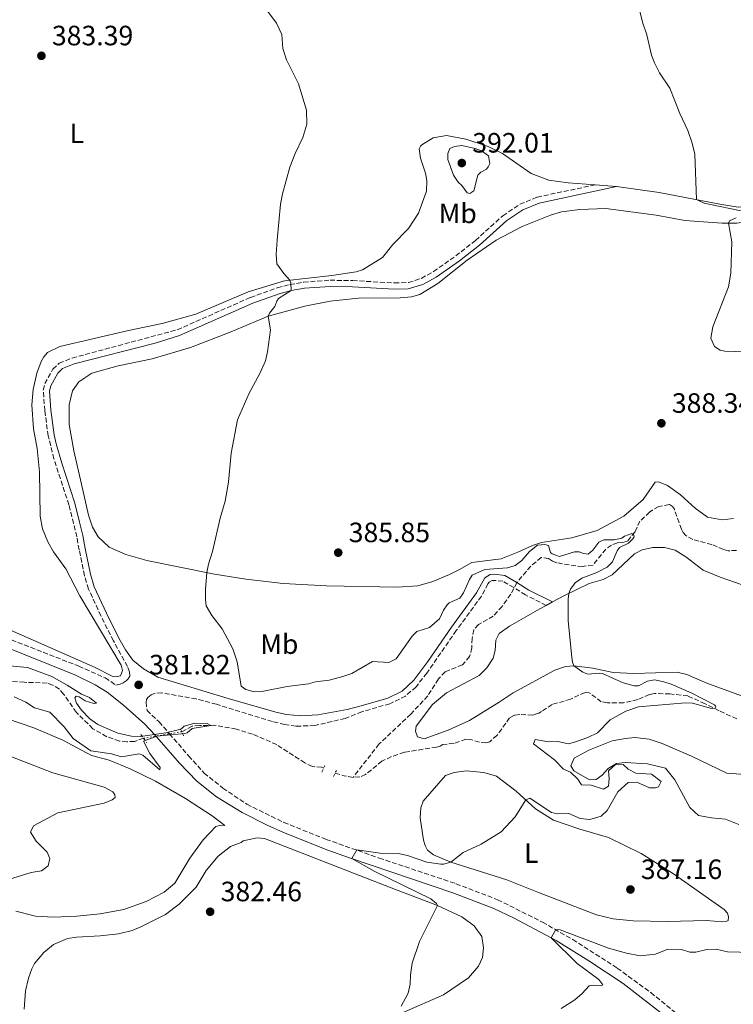
# Model space of a CAD drawing. Units: metres. Extents: x 618232 to 621705, y 4697049 to 4699420.
# Drawn here: x 619451 to 619707, y 4697366 to 4697718 of the extents above; entities that cross this region are included whole.
import ezdxf
from ezdxf.enums import TextEntityAlignment as Align

# ---------------------------------------------------------------- set-up
doc = ezdxf.new("R2010")
doc.units = ezdxf.units.M
doc.header["$MEASUREMENT"] = 0
for name, pattern in [('DGN Style 2', [1.7399219301090239, 1.043953158065414, -0.6959687720436097]), ('DGN Style 3', [2.435890702152634, 1.739921930109024, -0.6959687720436097]), ('DGN Style 5', [1.217945351076317, 0.5219765790327072, -0.6959687720436097])]:
    doc.linetypes.add(name, pattern=pattern)
for name, color, linetype, lineweight in [('Barranco lineal', 142, 'DGN Style 3', 13), ('Camino', 7, 'DGN Style 3', 0), ('Cauce lineal no visto', 142, 'DGN Style 5', 0), ('Cota de punto acotado terreno', 7, 'Continuous', 0), ('Curva de nivel intermedia', 30, 'Continuous', 0), ('Etiqueta de uso rústico', 92, 'Continuous', 0), ('Línea de cambio de uso (parcela vista)', 92, 'Continuous', 0), ('Margen derecho', 7, 'Continuous', 0), ('Pontón-alcantarilla (pasos de agua)', 1, 'DGN Style 2', 0), ('Punto acotado terreno (símbolo)', 7, 'Continuous', 0)]:
    doc.layers.add(name, color=color, linetype=linetype, lineweight=lineweight)
doc.styles.add('Style-Arial', font='arial.ttf')

# ---------------------------------------------------------------- blocks, each defined once
blk = doc.blocks.new('5PATER')
at = {"layer": 'Punto acotado terreno (símbolo)', "linetype": 'Continuous', "lineweight": 0}
h = blk.add_hatch(color=51, dxfattribs=at)
edge = h.paths.add_edge_path()
edge.add_ellipse((0, 0), major_axis=(-0.1095731443231308, -0.1110710700762829), ratio=0.9994222409660317, start_angle=0, end_angle=360)

msp = doc.modelspace()

# ---------------------------------------------------------------- linework, layer by layer
at = {"layer": 'Barranco lineal', "color": 142, "linetype": 'DGN Style 3', "lineweight": 13, "extrusion": (-0.2156759970221768, -0.7384532175319523, 0.6388823912311228), "elevation": -3602227.012348847, "flags": 128}
msp.add_lwpolyline([(-722214.5402440671, 2992029.667910857), (-722217.8033164048, 2992029.121963129), (-722221.1273044477, 2992029.069968107)], dxfattribs=at)
at = {"layer": 'Barranco lineal', "color": 142, "linetype": 'DGN Style 3', "lineweight": 13}
for points in [[(619707.6600000003, 4697528.140000001, 386.4199999999983), (619704.6399999997, 4697528.029999999, 386.3600000000006), (619702.9800000006, 4697528.49, 386.2899999999936), (619698.8499999996, 4697530.24, 386.2200000000012), (619692.0300000003, 4697532.07, 386.0800000000018), (619689.4699999997, 4697533.539999999, 385.8699999999953), (619688.5700000003, 4697534.539999999, 385.8000000000029), (619687.9199999999, 4697535.730000001, 385.5899999999965), (619685.4100000003, 4697542.91, 385.5200000000041), (619684.7699999996, 4697543.84, 385.4600000000065), (619683.6200000001, 4697544.57, 385.4600000000065), (619679.8300000001, 4697543.92, 385.3899999999995), (619676.5300000003, 4697541.890000001, 385.3899999999995), (619673.0999999996, 4697538.66, 385.3899999999995), (619671.3300000001, 4697534.869999999, 385.3899999999995), (619668.5999999996, 4697531.480000001, 385.320000000007), (619666.7199999997, 4697530.980000001, 385.179999999993), (619664.9900000002, 4697530.92, 385.1100000000006), (619662.8499999996, 4697530.060000001, 385.1100000000006), (619660.8300000001, 4697528.609999999, 385.1100000000006), (619656.2800000003, 4697522.9, 385.0399999999936), (619652.4000000004, 4697522.42, 384.9700000000012), (619650.1500000004, 4697522.59, 384.8999999999942), (619643.3499999996, 4697523.730000001, 384.4900000000052), (619641.7800000003, 4697524.279999999, 384.4900000000052), (619640.3600000005, 4697525.27, 384.4900000000052), (619637.75, 4697525.609999999, 384.4199999999983), (619633.9699999997, 4697522.529999999, 384.4199999999983), (619629.0099999999, 4697516.699999999, 384.1499999999942), (619626.8200000003, 4697512.470000001, 384.1499999999942), (619623.6900000004, 4697508.119999999, 384.1499999999942), (619620.5300000003, 4697504.630000001, 384.1499999999942), (619615.2800000003, 4697501.58, 384.0800000000018), (619613.5300000003, 4697499.699999999, 384.0800000000018), (619612.9500000002, 4697496.65, 384.0800000000018), (619612.9000000004, 4697493.279999999, 383.8699999999953), (619612.0599999996, 4697490.130000001, 383.8000000000029), (619609.4800000006, 4697487.180000001, 383.8000000000029), (619603.3399999999, 4697484.710000001, 383.4499999999971), (619600.9299999997, 4697482.109999999, 383.3800000000047), (619597.0800000001, 4697476.09, 383.0399999999936), (619591, 4697469.550000001, 382.7599999999948), (619579.6200000001, 4697458.84, 382.7599999999948), (619570.3300000001, 4697446.890000001, 382.2400000000052)], [(619495.25, 4697460.890000001, 379.5399999999936), (619492.0899999999, 4697459.74, 379.6100000000006), (619489.3300000001, 4697459.640000001, 379.679999999993), (619486.6399999997, 4697459.890000001, 379.4700000000012), (619482.0800000001, 4697461.449999999, 379.0500000000029), (619477.1299999999, 4697464.300000001, 378.7100000000065), (619471.2100000001, 4697470.140000001, 378.570000000007), (619466.6500000004, 4697476.730000001, 378.429999999993), (619465.1100000005, 4697478.49, 378.429999999993), (619462.8099999996, 4697479.960000001, 378.429999999993), (619460.7100000001, 4697480.67, 378.429999999993), (619452.5499999998, 4697480.92, 378.75), (619448.3799999999, 4697481.210000001, 378.75)], [(619707.7599999999, 4697467.789999999, 385.5599999999977), (619701.4199999999, 4697470.76, 385.3500000000058), (619696.4000000004, 4697473.26, 384.7299999999959), (619690.2400000002, 4697476.060000001, 384.5899999999965), (619683.8099999996, 4697476.779999999, 384.1699999999983), (619678.3499999996, 4697476.930000001, 383.7599999999948), (619676.4699999997, 4697476.52, 383.6900000000023), (619672.29, 4697474.720000001, 383.6900000000023), (619667.2300000006, 4697473.59, 383.6900000000023), (619661.4299999997, 4697473.550000001, 383.4799999999959), (619659.25, 4697473.99, 383.3399999999965), (619654.8899999997, 4697477.210000001, 383), (619653.4199999999, 4697477.33, 382.929999999993), (619648.2300000006, 4697474.890000001, 382.929999999993), (619641.6299999999, 4697473.01, 382.8600000000006), (619637.8300000001, 4697470.449999999, 382.8600000000006), (619636.8200000003, 4697469.890000001, 382.7899999999936), (619635.6200000001, 4697469.5, 382.7899999999936), (619634.6799999997, 4697469.210000001, 382.7899999999936), (619630, 4697469.380000001, 382.7200000000012), (619628.0999999996, 4697469.140000001, 382.7200000000012), (619626.4100000003, 4697468.220000001, 382.7200000000012), (619621.8799999999, 4697461.91, 382.7200000000012), (619619.2699999996, 4697459.65, 382.7200000000012), (619617.9000000004, 4697459.26, 382.7200000000012), (619615.5599999996, 4697459.430000001, 382.7200000000012), (619612.4100000003, 4697460.439999999, 382.5800000000018), (619610.7599999999, 4697460.550000001, 382.5800000000018), (619606.4000000004, 4697459.01, 382.5099999999948), (619602.5199999996, 4697458.699999999, 382.5099999999948), (619601.5099999999, 4697458.060000001, 382.5099999999948), (619600.2199999997, 4697457.75, 382.5099999999948), (619588.6900000004, 4697455.859999999, 382.5800000000018), (619584.0800000001, 4697454.310000001, 382.5800000000018), (619580.6699999999, 4697452.720000001, 382.5800000000018), (619574.79, 4697447.92, 382.4400000000023), (619572.7400000002, 4697447.060000001, 382.3800000000047), (619570.3300000001, 4697446.890000001, 382.2400000000052)], [(619559.79, 4697450.140000001, 381.3300000000018), (619559.0300000003, 4697450.550000001, 381.1999999999971), (619555.7400000002, 4697450.77, 381.0599999999977), (619553.0099999999, 4697452.060000001, 381.0599999999977), (619542.9900000002, 4697458.619999999, 380.7799999999988), (619534.29, 4697462.369999999, 380.4400000000023), (619528.5099999999, 4697464.15, 380.3000000000029), (619520.8499999996, 4697465.52, 380.2299999999959), (619515.3200000003, 4697465.41, 380.0899999999965), (619512.6399999997, 4697465.220000001, 380.1600000000035), (619508.9600000001, 4697463.230000001, 380.0200000000041)]]:
    msp.add_polyline3d(points, dxfattribs=at)
at = {"layer": 'Camino', "color": 7, "linetype": 'DGN Style 3', "lineweight": 0}
for points in [[(619434.3500000001, 4697501.430000001, 380.75), (619472.0500000009, 4697486.7, 381.7100000000063), (619481.4899999979, 4697482.540000001, 381.8500000000058), (619485.3900000005, 4697479.880000001, 381.9600000000065), (619486.9400000017, 4697480.280000003, 381.8200000000071), (619487.9600000009, 4697480.75, 381.8200000000071), (619489.0599999984, 4697481.399999999, 381.8200000000071), (619489.8099999971, 4697482.120000003, 381.8899999999995), (619490.3799999994, 4697483.180000001, 381.8899999999995), (619490.2399999986, 4697484.640000002, 381.9600000000065), (619489.4800000008, 4697486.600000001, 381.9600000000065), (619484.4699999974, 4697495.770000001, 382.1699999999984), (619479.989999998, 4697504.7, 381.8200000000071), (619475.579999998, 4697514.31, 382.0299999999989), (619474.0699999993, 4697519.080000004, 382.2100000000065), (619472.2199999986, 4697528.38, 382.9299999999931), (619471.359999998, 4697533.02, 382.9299999999931), (619470.2299999993, 4697537.830000003, 382.4400000000024), (619468.5199999993, 4697544.510000004, 382.3699999999954), (619463.1599999993, 4697560.930000001, 381.6799999999931), (619461.140000001, 4697569.170000002, 381.9600000000065), (619459.859999998, 4697578.210000001, 381.8200000000071), (619459.3299999982, 4697585.54, 382.0299999999989), (619459.9400000006, 4697587.9, 382.0299999999989), (619462.7800000015, 4697593.020000001, 382.2400000000054), (619465.0399999992, 4697595.180000001, 382.2400000000054), (619469.6999999996, 4697597.04, 382.3999999999943), (619507.350000001, 4697607.180000001, 383.9700000000012), (619533.5899999999, 4697618.780000002, 384.8500000000059), (619543.19, 4697622.180000002, 385.1399999999995), (619547.6999999983, 4697623.350000001, 385.2100000000065), (619552.6299999993, 4697624.210000001, 385.2799999999988), (619562.0799999973, 4697624.920000002, 385.4499999999972), (619570.1999999977, 4697624.78, 385.7700000000041), (619585.1399999999, 4697623.930000002, 386.3899999999995), (619590.14, 4697624.09, 386.3800000000047), (619594.7699999991, 4697625.580000001, 386.7299999999959), (619599.1499999978, 4697628.040000002, 386.8000000000029), (619607.1000000006, 4697633.609999999, 387.0200000000042), (619614.1799999994, 4697639.170000001, 387.3600000000006), (619623.9899999973, 4697648.010000001, 388.1199999999953), (619630.0699999993, 4697652.119999999, 388.2500000000001), (619636.2899999976, 4697654.680000001, 388.4600000000065), (619656.9999999988, 4697659.060000001, 389.1600000000035)], [(619639.4899999984, 4697508.480000002, 384.8399999999965), (619632.1299999978, 4697512.199999999, 384.2799999999988), (619627.91, 4697514.890000001, 384.1499999999943), (619623.9899999973, 4697517.13, 384.4199999999983), (619620.1600000006, 4697517.440000003, 384.8399999999965), (619619.1000000013, 4697516.79, 384.8399999999965), (619618.6499999975, 4697516.16, 384.820000000007), (619616.3000000005, 4697511.780000002, 384.6999999999971), (619607.2899999983, 4697499.449999999, 384.199999999997), (619596.7199999981, 4697484.219999999, 383.9600000000065), (619592.9099999993, 4697479.290000001, 383.979999999996), (619589.1299999974, 4697476.010000002, 383.729999999996), (619583.4999999994, 4697473.270000001, 383.25), (619573.4899999979, 4697470.370000003, 382.8699999999956), (619567.5300000011, 4697467.989999998, 382.5800000000019), (619556.6299999979, 4697465.430000001, 382.229999999996), (619549.8900000011, 4697465.190000001, 382.2100000000065), (619545.8900000001, 4697465.820000002, 382.2799999999989), (619541.4399999998, 4697466.870000003, 382.4199999999984), (619521.3999999971, 4697473.07, 383.050000000003), (619514.1499999983, 4697474.970000001, 382.7599999999948), (619501.8199999991, 4697477.149999999, 382.320000000007), (619499.4099999995, 4697476.980000001, 382.0399999999936), (619497.9499999977, 4697476.49, 382.0399999999936), (619496.780000001, 4697475.5, 381.9100000000036), (619496.3699999996, 4697474.789999999, 381.9100000000036), (619496.1499999984, 4697473.830000003, 381.9100000000036), (619496.5100000005, 4697470.810000001, 382.25), (619500.8400000001, 4697466.800000001, 382.3399999999965), (619504.5399999992, 4697462.52, 382.4100000000035), (619511.399999999, 4697454.63, 382.270000000004), (619516.989999997, 4697448.430000001, 382.6300000000047), (619523.6700000024, 4697443.050000002, 383.070000000007), (619532.2699999989, 4697437.24, 383.5099999999948), (619545.5199999991, 4697430.730000001, 384.0599999999976), (619560.649999999, 4697424.680000001, 384.5700000000071), (619579.6599999992, 4697418, 385.3099999999977), (619607.19, 4697408.790000001, 386.9799999999959), (619622.1099999998, 4697403.070000002, 387.9700000000012), (619638.1999999986, 4697395.010000004, 389.5099999999949), (619648.9999999991, 4697388.800000002, 390.5899999999967), (619664.9800000006, 4697378.570000002, 392.3800000000047), (619676.979999999, 4697369.800000003, 393.7100000000065), (619696.260000002, 4697354.140000001, 395.7899999999937)]]:
    msp.add_polyline3d(points, dxfattribs=at)
at = {"layer": 'Cauce lineal no visto', "color": 142, "linetype": 'DGN Style 5', "lineweight": 0, "extrusion": (-0.03399966193433017, -0.005803005756844099, 0.9994049970420086), "elevation": -47942.70748456605, "flags": 128}
msp.add_lwpolyline([(-4526272.107586387, 1400169.856405757), (-4526272.107586388, 1400183.772946275)], dxfattribs=at)
at = {"layer": 'Curva de nivel intermedia', "color": 30, "linetype": 'Continuous', "lineweight": 0, "flags": 128}
for points, elevation in [([(619530.9600000014, 4697733.06), (619542.8800000015, 4697716.970000001), (619544.8399999996, 4697712.970000001), (619545.11, 4697707.88), (619546.4700000013, 4697703.859999999), (619550.7600000006, 4697695.27), (619553.6999999998, 4697685.859999999), (619553.74, 4697680.83), (619552.3200000008, 4697676.039999999), (619549.5900000016, 4697670.309999999)], 385), ([(619673.0700000019, 4697721.249999999), (619673.9900000006, 4697717.3), (619675.5400000018, 4697712.769999999), (619677.1900000013, 4697705.560000001), (619678.2400000019, 4697702.739999999), (619680.0999999993, 4697699.179999999), (619683.85, 4697693.689999999), (619687.3700000005, 4697684.640000002), (619690.2800000005, 4697678.519999999), (619691.8300000017, 4697673.99), (619692.7500000005, 4697670.039999999), (619693.3400000005, 4697653.8), (619696.0300000017, 4697652.529999998), (619711.060000001, 4697649.470000001)], 390), ([(619609.2300000007, 4697673.189999998), (619606.6500000014, 4697672.770000001), (619604.9400000013, 4697672.100000001), (619604.32, 4697670.26), (619604.310000001, 4697668.099999999), (619606.3300000017, 4697662.54), (619607.9800000011, 4697660.01), (619609.3200000002, 4697658.850000001), (619611.2300000011, 4697656.23), (619612.1900000002, 4697656.009999999), (619613.6200000006, 4697656.92), (619615.0700000012, 4697662.52), (619616.0700000003, 4697663.59), (619618.1, 4697664.699999999), (619618.7700000004, 4697665.499999999), (619619.3300000015, 4697666.739999999), (619618.8799999999, 4697669.489999998), (619616.3099999995, 4697671.3), (619614.1100000001, 4697672.089999998), (619609.2300000007, 4697673.189999998)], 390), ([(619549.5900000016, 4697670.309999999), (619547.6900000017, 4697665.4), (619545.0899999999, 4697655.87), (619544.2699999996, 4697652.119999999), (619543.0899999995, 4697639.229999999), (619542.7600000009, 4697634.24), (619543.0600000003, 4697630.789999999), (619545.5200000014, 4697627.329999999), (619547.5900000011, 4697625.069999999), (619547.9700000011, 4697624.039999999), (619548.1600000011, 4697621.199999998), (619543.6200000015, 4697618.350000001), (619542.9599999997, 4697617.38), (619542.2500000012, 4697615.529999999), (619540.3500000013, 4697613.130000001), (619539.9600000002, 4697611.989999998), (619540.7500000015, 4697607.119999998), (619539.7300000022, 4697599.3), (619538.9499999998, 4697596.09), (619536.9000000001, 4697591.499999999), (619533.0800000003, 4697584.519999999), (619528.9299999997, 4697574.939999999), (619526.6400000007, 4697563), (619525.6700000007, 4697552.58), (619524.5300000008, 4697545.789999999), (619522.7600000005, 4697539.759999999), (619520, 4697527.720000001), (619518.5100000014, 4697523.25), (619517.9300000002, 4697520.199999999), (619517.4500000018, 4697514.159999999), (619517.4100000017, 4697510.61), (619517.7500000015, 4697508.279999998), (619519.780000001, 4697504.899999999), (619523.4100000008, 4697500.09), (619527.3100000012, 4697492.880000001), (619528.8600000002, 4697488.260000001), (619530.2100000003, 4697479.57), (619531.9000000001, 4697478.339999998), (619534.8700000006, 4697477.489999999), (619537.64, 4697477.679999999), (619546.7400000016, 4697479.480000001), (619554.4100000006, 4697480.359999999), (619556.8100000012, 4697481.060000001), (619561.78, 4697481.640000001), (619566.6100000002, 4697482.970000001), (619569.8500000013, 4697484.119999998), (619577.2300000018, 4697488.37), (619583.1200000015, 4697488.07), (619585.7600000012, 4697489.369999999), (619591.4400000009, 4697497.449999999), (619593.1100000006, 4697499.069999999), (619597.7300000007, 4697500.529999999), (619601.250000001, 4697503.689999999), (619602.6900000006, 4697506.77), (619604.0100000015, 4697508.640000001), (619604.7600000004, 4697509.359999998), (619608.6000000003, 4697511.05), (619609.9100000003, 4697512.999999999), (619611.9900000012, 4697517.749999999), (619613.0000000015, 4697519.289999999), (619617.5700000002, 4697521.33), (619625.6799999994, 4697521.970000002), (619628.4199999997, 4697522.760000001), (619630.78, 4697524.58), (619633.5200000004, 4697527.789999999), (619636.3800000015, 4697530.060000001), (619638.9699999997, 4697530.239999999), (619640.36, 4697529.939999999), (619641.0599999996, 4697527.460000001), (619641.680000001, 4697526.96), (619644.3099999996, 4697526.02), (619649.6200000005, 4697527.680000001), (619651.3500000006, 4697527.66), (619652.8400000012, 4697527.099999999), (619654.5800000003, 4697526.819999999), (619656.260000001, 4697528.270000001), (619658.3200000019, 4697531.109999998), (619660.1900000006, 4697531.96), (619663.8300000017, 4697531.92), (619666.5700000019, 4697532.529999998), (619667.5800000001, 4697533.259999999), (619670.230000001, 4697534.220000001), (619670.7600000007, 4697533.980000001), (619670.9700000008, 4697533.039999999), (619670.5300000005, 4697532.28), (619668.9400000013, 4697530.749999999), (619665.7899999997, 4697529.17), (619664.9699999995, 4697528.009999999), (619663.2100000003, 4697524.05), (619661.3700000007, 4697522.17), (619657.6400000004, 4697520.220000002), (619652.2600000001, 4697518.21), (619649.900000002, 4697516.56), (619648.1600000008, 4697514.340000001), (619647.610000001, 4697512.76), (619647.420000001, 4697510.659999999), (619647.3899999997, 4697502.890000001), (619648.6400000014, 4697489.87), (619648.8700000015, 4697488.15), (619649.360000001, 4697486.79), (619652.6500000014, 4697484.560000001)], 385), ([(619707.5000000005, 4697647.26), (619705.2100000017, 4697646.140000001), (619704.8099999992, 4697645.349999999), (619706.0200000008, 4697638.640000002), (619705.6500000019, 4697627.430000001), (619704.7800000003, 4697622.499999999), (619699.2400000015, 4697608.279999998), (619698.5300000006, 4697604.189999998), (619699.8400000005, 4697601.210000001), (619701.7900000017, 4697599.890000001), (619703.5399999997, 4697599.519999999), (619714.6300000006, 4697599.140000001)], 390), ([(619447.2400000005, 4697486.859999998), (619453.7500000015, 4697486.210000001), (619462.4199999995, 4697483.039999999), (619467.8900000012, 4697479.930000001), (619473.0700000002, 4697476.699999998), (619475.8799999999, 4697475.509999999), (619478.3800000009, 4697473.439999999), (619477.5200000004, 4697473.32)], 380.0000000000001), ([(619652.6500000014, 4697484.560000001), (619654.4100000004, 4697483.84), (619658.4600000005, 4697484.25), (619659.6400000007, 4697484.069999999), (619667.0300000003, 4697480.789999999), (619671.0500000013, 4697479.640000001), (619672.5199999998, 4697479.609999998), (619675.7499999997, 4697481.369999999), (619678.3300000012, 4697481.81), (619681.6399999993, 4697481.060000001), (619684.2700000001, 4697480.29), (619691.480000001, 4697477.179999999), (619699.8499999995, 4697472.810000001), (619700.2200000006, 4697472.220000001), (619699.9000000008, 4697471.51), (619699.1800000012, 4697471.470000001), (619691.9300000002, 4697473.449999998), (619689.42, 4697473.529999998), (619672.5900000014, 4697472.140000001), (619668.0600000008, 4697470.59), (619662.380000001, 4697467.449999998), (619657.8800000016, 4697462.779999999), (619654.3900000004, 4697461.099999999), (619649.6900000019, 4697459.46), (619647.5500000007, 4697458.859999998), (619643.7100000005, 4697459.76), (619640.4900000019, 4697459.640000001), (619635.5499999999, 4697460.42), (619634.9100000006, 4697458.92), (619642.4800000011, 4697453.140000002), (619645.7100000011, 4697449.8), (619648.1699999997, 4697448.76), (619650.860000001, 4697446.259999999), (619652.1500000006, 4697444.149999999), (619655.6100000007, 4697444.100000001), (619659.9900000016, 4697442.609999999), (619661.7700000008, 4697443.710000001), (619662.0999999995, 4697446.489999999), (619661.8300000011, 4697449.17), (619664.1700000013, 4697451.42), (619667.0200000012, 4697451.519999999), (619668.8200000006, 4697449.769999999), (619671.6400000014, 4697448.4), (619677.1900000013, 4697447.989999999), (619680.6600000004, 4697445.439999999), (619679.7700000008, 4697443.499999999), (619678.6599999999, 4697443.109999999), (619676.5000000007, 4697443.119999998), (619672.0100000004, 4697445.210000001), (619668.9000000011, 4697445.01), (619665.2199999997, 4697441.679999999), (619661.3100000004, 4697434.96), (619659.2100000017, 4697432.98), (619655.1900000004, 4697431.789999999), (619651.6299999999, 4697432.100000001), (619647.5799999996, 4697433.939999999), (619643.5200000006, 4697433.789999999), (619641.4300000007, 4697434.33), (619633.6299999999, 4697439.41), (619632.1800000014, 4697438.840000001), (619628.4300000009, 4697432.720000001), (619623.4300000007, 4697427.350000001), (619616.1500000008, 4697422.929999998), (619609.7600000004, 4697420.019999998), (619605.3900000006, 4697416.490000002), (619602.7500000009, 4697415.76), (619601.7100000015, 4697415.769999999), (619596.7500000016, 4697416.5), (619589.8300000015, 4697418.930000001), (619587.0399999998, 4697419.52), (619580.0200000014, 4697419.789999999), (619571.6700000007, 4697420.949999998), (619569.8800000004, 4697417.77), (619577.8900000012, 4697413.279999999), (619598.1599999998, 4697403.369999998), (619600.2100000017, 4697401.720000001), (619600.5800000007, 4697400.949999999), (619594.1299999999, 4697388.06), (619591.5500000004, 4697380.350000001), (619590.8399999996, 4697376.170000001), (619590.7900000004, 4697372.8), (619590.0400000017, 4697369.57), (619587.5100000014, 4697364.970000001)], 385), ([(619477.5200000004, 4697473.32), (619474.370000001, 4697474.239999999), (619472.1500000014, 4697475.720000001), (619471.1900000004, 4697475.940000001), (619470.6000000003, 4697475.399999999), (619471.280000002, 4697473.439999999), (619473.0999999992, 4697470.909999998), (619475.9800000003, 4697467.9), (619478.8900000006, 4697465.849999998), (619486.060000001, 4697462.699999999), (619490.9200000003, 4697461.599999999), (619494.120000001, 4697461.539999999), (619503.2400000006, 4697462.869999998), (619508.1400000001, 4697464.039999997), (619508.9900000017, 4697464.42), (619509.820000001, 4697465.229999999), (619513.6800000012, 4697466.319999999), (619518.0100000007, 4697466.13), (619519.4200000011, 4697465.49), (619512.7100000011, 4697464.42), (619510.9500000019, 4697462.890000001), (619510.0500000013, 4697462.59), (619499.9900000007, 4697461.599999999), (619495.3100000002, 4697459.810000001), (619497.5400000009, 4697455.48), (619501.1900000009, 4697450.42), (619501.1300000006, 4697449.55), (619495.0599999998, 4697454.789999999), (619493.6500000017, 4697455.339999998), (619487.3799999999, 4697454.25), (619483.79, 4697455.329999999), (619476.4000000006, 4697456.359999999), (619470.0900000007, 4697460.810000001), (619466.8300000017, 4697464.930000001), (619461.7199999999, 4697470.210000001), (619456.2200000014, 4697471.76), (619453.1300000001, 4697473.819999998), (619448.91, 4697475.759999999)], 380.0000000000001), ([(619445.5999999997, 4697455.189999999), (619462.7800000015, 4697448.49), (619481.2100000007, 4697443.389999999), (619484.2900000007, 4697441.76), (619485.0199999994, 4697440.57), (619485.1400000001, 4697439.619999998), (619484.0400000004, 4697438.81), (619481.1400000014, 4697437.67), (619464.5499999997, 4697434.180000001), (619455.8800000015, 4697429.569999999), (619454.8300000011, 4697427.279999998), (619456.8400000005, 4697424.06), (619460.6900000017, 4697420.039999999), (619461.7199999999, 4697417.820000002), (619461.1100000021, 4697415.21), (619458.6599999999, 4697413.399999999), (619455.05, 4697412.760000001), (619446.9100000019, 4697410.319999999)], 380.0000000000001), ([(619644.8300000003, 4697364.140000001), (619649.8200000015, 4697367.259999999), (619652.3400000005, 4697369.429999999), (619654.8399999995, 4697372.199999998), (619656.3799999995, 4697372.519999999), (619658.9900000002, 4697372.179999999), (619659.8399999996, 4697372.55), (619658.2999999997, 4697374.489999999), (619650.6500000008, 4697380.180000001), (619641.2600000009, 4697389.359999998), (619642.9599999995, 4697392.449999999), (619644.5199999998, 4697392.329999999), (619661.790000001, 4697385.719999999), (619668.2800000019, 4697383.929999999), (619673.2000000017, 4697382.99), (619678.670000001, 4697383.609999999), (619683.0200000008, 4697385.410000001), (619688.0200000008, 4697385.259999999), (619690.930000001, 4697384.32), (619693.1000000014, 4697384.310000001), (619697.0399999998, 4697385.23), (619700.4100000004, 4697385.349999998), (619704.4300000014, 4697384.460000001), (619713.2600000005, 4697384.17)], 390)]:
    msp.add_lwpolyline(points, dxfattribs=dict(at, elevation=elevation))
at = {"layer": 'Línea de cambio de uso (parcela vista)', "color": 92, "linetype": 'Continuous', "lineweight": 0, "extrusion": (-0.009053286580646986, 0.0007426524157457271, 0.9999587423836436), "elevation": -1732.060609259144, "flags": 128}
msp.add_lwpolyline([(619642.80879973, 4697661.011775795), (619635.1284807408, 4697661.641775969)], dxfattribs=at)
at = {"layer": 'Línea de cambio de uso (parcela vista)', "color": 92, "linetype": 'Continuous', "lineweight": 0, "extrusion": (-0.01700389857164184, -0.009058845515542901, 0.9998143851492091), "elevation": -52705.65207510589, "flags": 128}
msp.add_lwpolyline([(-3854515.182320463, 2755081.484954947), (-3854515.182320463, 2755084.080142801)], dxfattribs=at)
at = {"layer": 'Línea de cambio de uso (parcela vista)', "color": 92, "linetype": 'Continuous', "lineweight": 0}
for points in [[(619657, 4697659.060000001, 389.1600000000035), (619647.3399999999, 4697659.83, 389.0800000000018), (619640.4699999997, 4697660.710000001, 389.1499999999942), (619634.0700000003, 4697663.16, 389.2899999999936), (619623.8600000005, 4697670.32, 389.9100000000035), (619618.6600000003, 4697672.810000001, 389.6399999999995), (619610.6900000004, 4697675.470000001, 389.0099999999948), (619603.8099999996, 4697676.779999999, 388.5299999999988), (619599, 4697675.91, 388.179999999993), (619594.9299999997, 4697673.430000001, 388.179999999993), (619594.4299999997, 4697672.980000001, 388.1100000000006), (619594.0300000003, 4697672.01, 388.1100000000006), (619594.5, 4697668.65, 388.179999999993), (619596.25, 4697663.26, 388.3899999999995), (619596.6900000004, 4697660.600000001, 388.320000000007), (619596.6600000003, 4697656.789999999, 388.179999999993), (619593.7400000002, 4697648.890000001, 387.7700000000041), (619590.2199999997, 4697643.4, 387.4199999999983), (619584.54, 4697637.75, 386.9400000000023), (619580.9100000003, 4697633.029999999, 386.5899999999965), (619573.7100000001, 4697628.609999999, 386.5200000000041), (619571.4800000006, 4697627.930000001, 386.4499999999971), (619562.7000000002, 4697626.66, 386.3899999999995), (619545.8099999996, 4697624.75, 385.2799999999988), (619532.7199999997, 4697620.810000001, 384.8600000000006), (619513.9699999997, 4697612.779999999, 384.5200000000041), (619501.9800000006, 4697609.4, 384.2400000000052), (619489.8700000001, 4697606.890000001, 383.4100000000035), (619465.3300000001, 4697601.15, 382.3000000000029), (619460.9100000003, 4697599, 381.9600000000065), (619459.5800000001, 4697597.49, 381.9600000000065), (619458.5999999996, 4697595.810000001, 381.9600000000065), (619457.0199999996, 4697591.680000001, 381.679999999993), (619455.7599999999, 4697585.75, 381.6100000000006), (619455.2699999996, 4697580.279999999, 381.6100000000006), (619455.8399999999, 4697571.65, 381.6100000000006), (619457.2199999997, 4697564.689999999, 381.5399999999936), (619458.04, 4697556.33, 381.5399999999936), (619458.2699999996, 4697540.41, 381.2700000000041), (619459.1200000001, 4697535.939999999, 381.1999999999971), (619460.9400000004, 4697531.25, 381.1999999999971), (619462.9699999997, 4697527.689999999, 381.1300000000047), (619467.4299999997, 4697521.539999999, 381.5399999999936), (619472.4500000002, 4697511.939999999, 381.5399999999936), (619487.2000000002, 4697487.029999999, 381.8899999999995), (619487.7000000002, 4697485.15, 381.8899999999995), (619486.9900000002, 4697483.300000001, 381.820000000007), (619485.1799999997, 4697482.890000001, 381.75), (619484.0499999998, 4697483.109999999, 381.6100000000006), (619477.9699999997, 4697486.27, 381.5399999999936), (619434.2800000003, 4697505.4, 380.4499999999971)], [(619727.3899999997, 4697654.859999999, 392.0599999999977), (619721.0499999998, 4697653.07, 391.9900000000052), (619712.7999999998, 4697651.470000001, 391.3000000000029), (619708.3099999996, 4697651.140000001, 391.0899999999965), (619701.7000000002, 4697652.199999999, 390.5399999999936), (619680, 4697656.34, 389.5), (619664.6799999997, 4697658.430000001, 389.2299999999959)], [(619611.2300000006, 4697632.050000001, 386.9400000000023), (619621.6100000005, 4697639.26, 387.5599999999977), (619630.8600000005, 4697644.180000001, 387.9100000000035), (619641.0099999999, 4697648.27, 388.179999999993), (619645.04, 4697649.369999999, 388.179999999993), (619651.5800000001, 4697650.300000001, 388.179999999993), (619660.9199999999, 4697650.550000001, 388.320000000007), (619678.9199999999, 4697648.17, 388.3899999999995), (619689.1100000005, 4697646.289999999, 388.6000000000058), (619702.5599999996, 4697645.310000001, 389.8500000000058), (619707.8300000001, 4697645.41, 390.3300000000018), (619714.5499999998, 4697646.26, 390.8800000000047), (619719.0800000001, 4697647.640000001, 391.2299999999959), (619721.3799999999, 4697648.84, 391.7799999999988), (619725.0800000001, 4697651.66, 391.9900000000052), (619727.3899999997, 4697654.859999999, 392.0599999999977)], [(619706.5599999996, 4697539.539999999, 388.25), (619702.5, 4697539.130000001, 388.179999999993), (619697.2800000003, 4697540.07, 387.5599999999977), (619692.8399999999, 4697543.279999999, 387.3500000000058), (619687.6399999997, 4697548.02, 387.2200000000012), (619682.9400000004, 4697551.4, 387.0099999999948), (619679.7699999996, 4697552.76, 387.0099999999948), (619678.5700000003, 4697552.539999999, 386.9400000000023), (619674.29, 4697546.42, 386.8699999999953), (619667.3200000003, 4697540.449999999, 386.6600000000035), (619657.7300000006, 4697535.26, 386.3899999999995), (619648.6600000003, 4697532.680000001, 386.320000000007), (619637.8099999996, 4697530.99, 385.8300000000018), (619634.6500000004, 4697529.92, 385.8300000000018), (619629.3700000001, 4697527.480000001, 386.1100000000006), (619623.4000000004, 4697525.189999999, 386.1100000000006), (619612.8899999997, 4697523.859999999, 386.4600000000065), (619608.4800000006, 4697521.359999999, 386.4600000000065), (619604.8300000001, 4697519.59, 386.7299999999959), (619598.8600000005, 4697517.029999999, 386.7299999999959), (619593.4699999997, 4697515.449999999, 386.9400000000023), (619586.2100000001, 4697515.02, 386.7299999999959), (619560.8399999999, 4697515.49, 386.25), (619545.2400000002, 4697516.300000001, 385.9700000000012), (619531.9500000002, 4697517.810000001, 385.5599999999977), (619520.6299999999, 4697519.65, 384.8000000000029), (619496.4000000004, 4697524.57, 384.1699999999983), (619488.8799999999, 4697526.720000001, 384.1000000000058), (619482.9800000006, 4697529.369999999, 384.1000000000058), (619479.04, 4697533.029999999, 384.0299999999988), (619477.0099999999, 4697536.51, 384.0299999999988), (619475.5599999996, 4697540.779999999, 383.7599999999948), (619473, 4697551.850000001, 383.070000000007), (619470.3099999996, 4697563.869999999, 382.7200000000012), (619468.6799999997, 4697573.24, 383), (619468.5899999999, 4697580.25, 383.1999999999971), (619469.7999999998, 4697585.310000001, 383.2700000000041), (619472.0999999996, 4697588.59, 383.4799999999959), (619476.75, 4697591.619999999, 383.4100000000035), (619486.1699999999, 4697594.210000001, 383.8300000000018), (619498.3700000001, 4697596.810000001, 383.8999999999942), (619512.0700000003, 4697600.77, 384.3800000000047), (619526.3200000003, 4697606.300000001, 384.5200000000041), (619539.9600000001, 4697611.99, 385), (619553.0700000003, 4697615.58, 385.4199999999983), (619562.0899999999, 4697617.380000001, 385.6900000000023), (619572.2599999999, 4697618.439999999, 385.9700000000012), (619587.1399999997, 4697618.630000001, 386.320000000007), (619591.2800000003, 4697618.949999999, 386.25), (619594.1900000004, 4697619.84, 386.3899999999995), (619600.7100000001, 4697623.710000001, 386.6600000000035), (619611.2300000006, 4697632.050000001, 386.9400000000023)], [(619641.7800000003, 4697509.699999999, 384.7599999999948), (619646.1100000005, 4697512.02, 384.8699999999953), (619654.8600000005, 4697516.32, 385.1399999999995), (619659.9199999999, 4697517.800000001, 385.3500000000058), (619663.1500000004, 4697519.390000001, 385.7700000000041), (619671.0899999999, 4697526.939999999, 386.4600000000065), (619673.9000000004, 4697528.34, 386.4600000000065), (619677.6799999997, 4697529.17, 386.5299999999988), (619681.9199999999, 4697529.15, 386.6000000000058), (619685.6699999999, 4697528.25, 386.8699999999953), (619689.5599999996, 4697525.880000001, 387.2899999999936), (619695.79, 4697521.09, 387.1499999999942), (619701.7699999996, 4697518.619999999, 387.1499999999942), (619710.0899999999, 4697515.720000001, 387.3600000000006)], [(619717.3399999999, 4697473.24, 386.25), (619697.0800000001, 4697480.640000001, 385.4199999999983), (619689.8799999999, 4697483.75, 385.070000000007), (619686.4699999997, 4697484.58, 385.070000000007), (619670.9199999999, 4697484.02, 385.1399999999995), (619663.4600000001, 4697484.439999999, 385.4900000000052), (619656.2199999997, 4697486, 385.2100000000065), (619649.3600000005, 4697486.789999999, 385), (619646.4199999999, 4697486.59, 384.9400000000023), (619642.5700000003, 4697485.33, 384.5899999999965), (619627.7300000006, 4697477.180000001, 383.9700000000012), (619622.6600000003, 4697473.789999999, 384.1699999999983), (619612.0800000001, 4697467.26, 383.9700000000012), (619604.4100000003, 4697463.789999999, 383.7599999999948), (619595.79, 4697460.699999999, 383.6900000000023), (619593.4299999997, 4697461.4, 383.6199999999953), (619592.6600000003, 4697463.449999999, 383.6199999999953), (619592.9400000004, 4697465.27, 383.6900000000023), (619598.7999999998, 4697473.01, 383.9700000000012), (619603.7599999999, 4697477.17, 384.2400000000052), (619615.4800000006, 4697483.310000001, 384.1100000000006), (619618.2300000006, 4697486.09, 384.1100000000006), (619620.5300000003, 4697489.550000001, 384.3800000000047), (619621.2100000001, 4697492.34, 384.5899999999965), (619621.5, 4697496.07, 384.6600000000035), (619622.6299999999, 4697498.449999999, 384.8000000000029), (619626.3399999999, 4697501.01, 384.8000000000029), (619637.2800000003, 4697507.289999999, 384.6600000000035), (619639.4900000002, 4697508.480000001, 384.7100000000065)], [(619446.5899999999, 4697467.789999999, 380.4100000000035), (619455.9600000001, 4697464.66, 380.4100000000035), (619466.3399999999, 4697460.189999999, 380.5399999999936), (619476.5700000003, 4697454.77, 380.1999999999971), (619482.9500000002, 4697453.01, 380.6100000000006), (619490.5099999999, 4697449.91, 380.820000000007), (619499.5800000001, 4697445.470000001, 380.75), (619510.2699999996, 4697439.369999999, 381.1699999999983), (619519.8399999999, 4697433.140000001, 381.6499999999942), (619524.4400000004, 4697429.609999999, 382.070000000007), (619522.9600000001, 4697429.730000001, 382.070000000007), (619521.1600000003, 4697429.230000001, 382.1399999999995), (619516.6600000003, 4697424.57, 381.5800000000018), (619511.8799999999, 4697417.99, 381.6499999999942), (619506.4900000002, 4697408.970000001, 381.3800000000047), (619502.6299999999, 4697405.800000001, 381.6499999999942), (619496.2599999999, 4697402.369999999, 381.2400000000052), (619488.2300000006, 4697399.57, 380.8899999999995), (619479.7199999997, 4697398.050000001, 380.9600000000065), (619471.3499999996, 4697397.230000001, 380.8899999999995), (619462.9699999997, 4697396.84, 380.8899999999995), (619456.5599999996, 4697397.210000001, 380.8899999999995), (619449.4800000006, 4697398.949999999, 380.5500000000029)], [(619708.4600000001, 4697430, 389.8800000000047), (619703.7300000006, 4697431.92, 389.6600000000035), (619698.7000000002, 4697432.350000001, 389.5399999999936), (619694.0599999996, 4697433.189999999, 389.4499999999971), (619690.9199999999, 4697436.07, 389.0200000000041), (619685.6200000001, 4697446.01, 388.679999999993), (619682.25, 4697450.16, 388.5899999999965), (619675.79, 4697451.710000001, 387.9499999999971), (619667.8099999996, 4697452.15, 387.6100000000006), (619664.6699999999, 4697451.880000001, 387.3500000000058), (619661.6900000004, 4697450.08, 387.3099999999977), (619659.5899999999, 4697447.689999999, 387.3500000000058), (619657.4100000003, 4697446.17, 387.3500000000058), (619655, 4697446.050000001, 387.4799999999959), (619649.4500000002, 4697449.220000001, 387.5599999999977), (619648.2699999996, 4697451.01, 387.4400000000023), (619649.4900000002, 4697453.710000001, 387.3500000000058), (619654.79, 4697456.630000001, 387.3099999999977), (619663.0899999999, 4697460.02, 386.9199999999983), (619667.9000000004, 4697460.859999999, 386.9199999999983), (619671.3099999996, 4697461.130000001, 387.2200000000012), (619676.4100000003, 4697460.560000001, 387.2200000000012), (619681.0700000003, 4697458.980000001, 387.2599999999948), (619691.6100000005, 4697454.51, 387.8600000000006), (619704.25, 4697448.33, 388.7899999999936), (619720.7000000002, 4697447.199999999, 388.7899999999936)], [(619702.4699999997, 4697395.17, 388.7100000000065), (619696.9199999999, 4697395.57, 388.570000000007), (619682.9100000003, 4697395.24, 388.2200000000012), (619670.7000000002, 4697395.49, 388.0099999999948), (619663.4900000002, 4697396.27, 387.6000000000058), (619657.5599999996, 4697397.609999999, 387.179999999993), (619636.7599999999, 4697405.600000001, 386.6300000000047), (619625.3499999996, 4697410.199999999, 386.0800000000018), (619605.3899999997, 4697416.49, 384.8300000000018), (619599.1500000004, 4697419.119999999, 384.7599999999948), (619596.9299999997, 4697420.850000001, 384.7599999999948), (619596.0899999999, 4697422.470000001, 384.7599999999948), (619595.5, 4697424.350000001, 384.6900000000023), (619594.3399999999, 4697432.439999999, 384.070000000007), (619594.6500000004, 4697436, 384.070000000007), (619595.4299999997, 4697438.369999999, 384.070000000007), (619603.4900000002, 4697447.57, 383.5899999999965), (619606.5599999996, 4697448.630000001, 383.5899999999965), (619610.8700000001, 4697449.220000001, 383.6600000000035), (619617.2100000001, 4697448.67, 384), (619621.6699999999, 4697447.279999999, 384.4199999999983), (619628.79, 4697441.91, 384.8999999999942), (619635.6699999999, 4697435.67, 385.25), (619642.1399999997, 4697431.58, 385.3899999999995), (619651.5199999996, 4697428.279999999, 385.9400000000023), (619661.8300000001, 4697425.369999999, 386.4900000000052), (619673.4699999997, 4697419.560000001, 386.9799999999959), (619684.79, 4697412.609999999, 387.6699999999983), (619703.2599999999, 4697399.609999999, 388.7799999999988), (619704.4400000004, 4697398.27, 388.7799999999988), (619704.8300000001, 4697396.9, 388.7799999999988), (619704.7000000002, 4697395.680000001, 388.7799999999988), (619704.1900000004, 4697395.4, 388.7799999999988), (619702.4699999997, 4697395.17, 388.7100000000065)], [(619452.4500000002, 4697363.890000001, 382.2100000000065), (619453.0099999999, 4697370.49, 382.1399999999995), (619454.0800000001, 4697374.939999999, 381.8600000000006), (619455.2699999996, 4697378.26, 381.8600000000006), (619456.2400000002, 4697380.199999999, 381.8600000000006), (619459.5700000003, 4697384.199999999, 381.8600000000006), (619463.0199999996, 4697387, 381.8600000000006), (619468.0599999996, 4697389.16, 381.8600000000006), (619471.2400000002, 4697389.689999999, 381.8600000000006), (619479.7000000002, 4697390.15, 381.8600000000006), (619486.3399999999, 4697390.890000001, 381.7200000000012), (619491.1500000004, 4697392, 381.7899999999936), (619494.25, 4697393.300000001, 382.2700000000041), (619503.1799999997, 4697397.779999999, 382.4100000000035), (619508.0599999996, 4697401.5, 382.6199999999953), (619514.0700000003, 4697407.600000001, 382.5500000000029), (619517.75, 4697413.529999999, 382.4100000000035), (619521.9699999997, 4697418.710000001, 382.8999999999942), (619526.4400000004, 4697422.07, 383.4499999999971), (619530.2800000003, 4697423.51, 383.0399999999936), (619530.9500000002, 4697424.140000001, 382.8300000000018), (619535.9299999997, 4697425.27, 382.7599999999948), (619538.6200000001, 4697425.02, 382.8300000000018), (619584, 4697407.279999999, 383.8000000000029), (619600.5800000001, 4697400.949999999, 385.179999999993), (619609.29, 4697396.939999999, 385.6600000000035), (619613.7400000002, 4697393.730000001, 385.7299999999959), (619616.4699999997, 4697389.850000001, 385.8000000000029), (619617.0499999998, 4697385.890000001, 386.0099999999948), (619616.7400000002, 4697382.42, 385.8699999999953), (619615.2100000001, 4697379.25, 385.8699999999953), (619611.7300000006, 4697375.050000001, 385.8699999999953), (619602.7699999996, 4697369.02, 385.7299999999959), (619588.4600000001, 4697362.789999999, 385.25)]]:
    msp.add_polyline3d(points, dxfattribs=at)
at = {"layer": 'Margen derecho', "color": 7, "linetype": 'Continuous', "lineweight": 0}
for points in [[(619641.7800000015, 4697509.7, 384.8399999999965), (619633.3199999991, 4697513.970000001, 384.2899999999937), (619629.010000002, 4697516.700000001, 384.1499999999943), (619624.6700000013, 4697519.180000001, 384.4199999999983), (619620.9299999997, 4697519.649999999, 384.6999999999971), (619619.4699999979, 4697519.510000003, 384.8399999999965), (619617.5199999987, 4697518.310000001, 384.8399999999965), (619614.5199999991, 4697512.920000004, 384.6999999999971), (619605.5599999982, 4697500.680000002, 384.199999999997), (619597.0599999978, 4697488.32, 383.9400000000024), (619592.1099999992, 4697481.66, 384.0099999999949), (619587.9200000004, 4697477.780000002, 383.729999999996), (619582.7399999971, 4697475.260000003, 383.25), (619573.2499999988, 4697472.5, 382.8899999999995), (619568.2100000007, 4697471.140000002, 382.6100000000007), (619557.75, 4697469.270000001, 382.2599999999949), (619551.5100000015, 4697468.88, 382.2100000000065), (619546.5199999983, 4697469.359999999, 382.2799999999989), (619542.6799999982, 4697470.27, 382.4199999999984), (619525.5499999999, 4697475.090000001, 383.0399999999936), (619500.3700000006, 4697482.720000001, 382.1999999999971), (619495.2099999996, 4697485.710000002, 382.1199999999955), (619491.3899999997, 4697488.910000001, 382.0000000000001), (619488.7499999999, 4697492.540000001, 382.070000000007), (619486.4200000009, 4697496.79, 382.1699999999984), (619481.9799999995, 4697505.660000001, 381.8200000000071), (619477.6400000011, 4697515.100000002, 382.0299999999989), (619476.2100000005, 4697519.63, 382.2100000000065), (619474.3799999978, 4697528.790000001, 382.9299999999931), (619473.5100000005, 4697533.469999999, 382.9299999999931), (619472.3799999994, 4697538.320000002, 382.4400000000024), (619470.6299999993, 4697545.13, 382.3699999999954), (619465.9499999988, 4697559.359999999, 381.7299999999959), (619463.9899999986, 4697566.359999999, 381.8500000000058), (619463.3000000002, 4697569.59, 381.9600000000065), (619462.0500000007, 4697578.440000001, 381.8200000000071), (619461.55, 4697585.340000001, 382.0299999999989), (619461.9999999994, 4697587.080000003, 382.0299999999989), (619464.5499999997, 4697591.66, 382.2400000000054), (619466.2500000006, 4697593.289999999, 382.2400000000054), (619470.3900000001, 4697594.95, 382.3999999999943), (619499.480000001, 4697602.330000003, 383.6399999999996), (619508.0899999987, 4697605.100000002, 383.9700000000012), (619534.4100000003, 4697616.730000001, 384.8500000000059), (619543.829999997, 4697620.070000002, 385.1399999999995), (619548.1599999988, 4697621.2, 385.2100000000065), (619552.8999999973, 4697622.020000001, 385.2799999999988), (619562.1399999999, 4697622.710000001, 385.4499999999972), (619570.1099999984, 4697622.57, 385.7700000000041), (619585.1099999986, 4697621.720000001, 386.3899999999995), (619590.1099999987, 4697621.850000001, 386.3699999999953), (619595.2800000008, 4697623.359999999, 386.7200000000012), (619600.0300000006, 4697625.970000002, 386.7899999999935), (619608.4200000016, 4697631.84, 387.0200000000042), (619615.600000001, 4697637.480000001, 387.3600000000006), (619625.3500000008, 4697646.27, 388.1199999999953), (619631.1199999999, 4697650.17, 388.2500000000001), (619636.9499999991, 4697652.57, 388.4600000000065), (619664.6799999988, 4697658.430000002, 389.1600000000035)], [(619433.1799999989, 4697498.670000002, 380.75), (619470.6700000018, 4697483.580000003, 381.7100000000063), (619477.9800000008, 4697480.039999999, 381.8500000000058), (619482.1900000019, 4697477.340000002, 382.050000000003), (619488.1199999996, 4697472.760000002, 382.1999999999971), (619495.6999999991, 4697465.969999999, 382.3399999999965), (619499.2199999974, 4697462.29, 382.4100000000035), (619508.129999999, 4697451.910000003, 382.270000000004), (619514.3500000017, 4697445.56, 382.6300000000047), (619521.3599999989, 4697439.920000004, 383.070000000007), (619530.6000000016, 4697434.27, 383.5099999999948), (619539.4999999999, 4697429.710000002, 383.8800000000047), (619545.3999999984, 4697427.080000004, 384.1000000000059), (619561.3199999996, 4697420.789999999, 384.6399999999995), (619569.089999999, 4697418.010000004, 384.8999999999942), (619606.0399999989, 4697405.580000003, 386.9799999999959), (619620.7699999987, 4697399.940000001, 387.9700000000012), (619627.8200000006, 4697396.570000002, 388.6499999999943), (619641.2600000009, 4697389.36, 389.979999999996), (619643.0199999999, 4697388.41, 390.1499999999942), (619654.7999999993, 4697381.13, 391.3999999999942), (619667.0300000003, 4697373.010000003, 392.8500000000059), (619682.5799999981, 4697360.980000001, 394.5399999999936)]]:
    msp.add_polyline3d(points, dxfattribs=at)
at = {"layer": 'Pontón-alcantarilla (pasos de agua)', "color": 1, "linetype": 'DGN Style 2', "lineweight": 0, "flags": 128}
for points, elevation in [([(619494.2599999999, 4697462.24), (619495.25, 4697460.890000001)], 380.75), ([(619508.9600000001, 4697463.230000001), (619508.3600000005, 4697464.65)], 380.820000000007), ([(619509.5899999999, 4697461.75), (619508.9600000001, 4697463.230000001)], 380.820000000007), ([(619495.25, 4697460.890000001), (619496.4400000004, 4697459.289999999)], 380.75), ([(619559.1900000004, 4697448.779999999), (619560.2300000006, 4697451.15)], 382.3399999999965), ([(619563.3099999996, 4697447.199999999), (619564.3600000005, 4697449.310000001)], 382.3399999999965)]:
    msp.add_lwpolyline(points, dxfattribs=dict(at, elevation=elevation))

# ---------------------------------------------------------------- block references
at = {"layer": 'Punto acotado terreno (símbolo)', "color": 7, "linetype": 'Continuous', "lineweight": 0, "xscale": 10, "yscale": 10, "zscale": 10}
for p in [(619458.6900000012, 4697705.290000002, 383.3899999999995), (619609.2799999998, 4697666.890000002, 392.0099999999948), (619680.7600000009, 4697573.690000001, 388.3399999999965), (619565.0100000021, 4697527.36, 385.8500000000058), (619493.5199999998, 4697480.000000001, 381.8200000000065), (619669.6700000021, 4697406.719999999, 387.1600000000035), (619519.1299999983, 4697398.760000002, 382.4600000000065)]:
    msp.add_blockref('5PATER', p, dxfattribs=at)

# ---------------------------------------------------------------- texts
at = {"layer": 'Cota de punto acotado terreno', "color": 7, "linetype": 'Continuous', "lineweight": 0, "style": 'Style-Arial'}
for s, p in [('383.39', (619462.4400000023, 4697709.040000002, 383.3899999999995)), ('392.01', (619613.030000001, 4697670.640000002, 392.0099999999948)), ('388.34', (619684.510000002, 4697577.440000001, 388.3399999999965)), ('385.85', (619568.7600000009, 4697531.11, 385.8500000000058)), ('381.82', (619497.2699999987, 4697483.749999999, 381.820000000007)), ('387.16', (619673.4200000011, 4697410.469999999, 387.1600000000035)), ('382.46', (619522.8799999994, 4697402.510000002, 382.4600000000065))]:
    msp.add_text(s, height=7.000000000000002, dxfattribs=at).set_placement(p)
at = {"layer": 'Etiqueta de uso rústico', "color": 92, "linetype": 'Continuous', "lineweight": 0, "style": 'Style-Arial'}
for s, p in [('L', (619471.3814203774, 4697677.510010001, 383.570000000007)), ('Mb', (619607.8302462407, 4697648.860010001, 388.5)), ('Mb', (619543.9202462446, 4697494.60001, 385.4100000000035)), ('L', (619634.1914203803, 4697419.740009997, 385.7700000000041))]:
    msp.add_text(s, height=7.000000000000002, dxfattribs=at).set_placement(p, align=Align.MIDDLE_CENTER)

doc.saveas('drawing.dxf')
